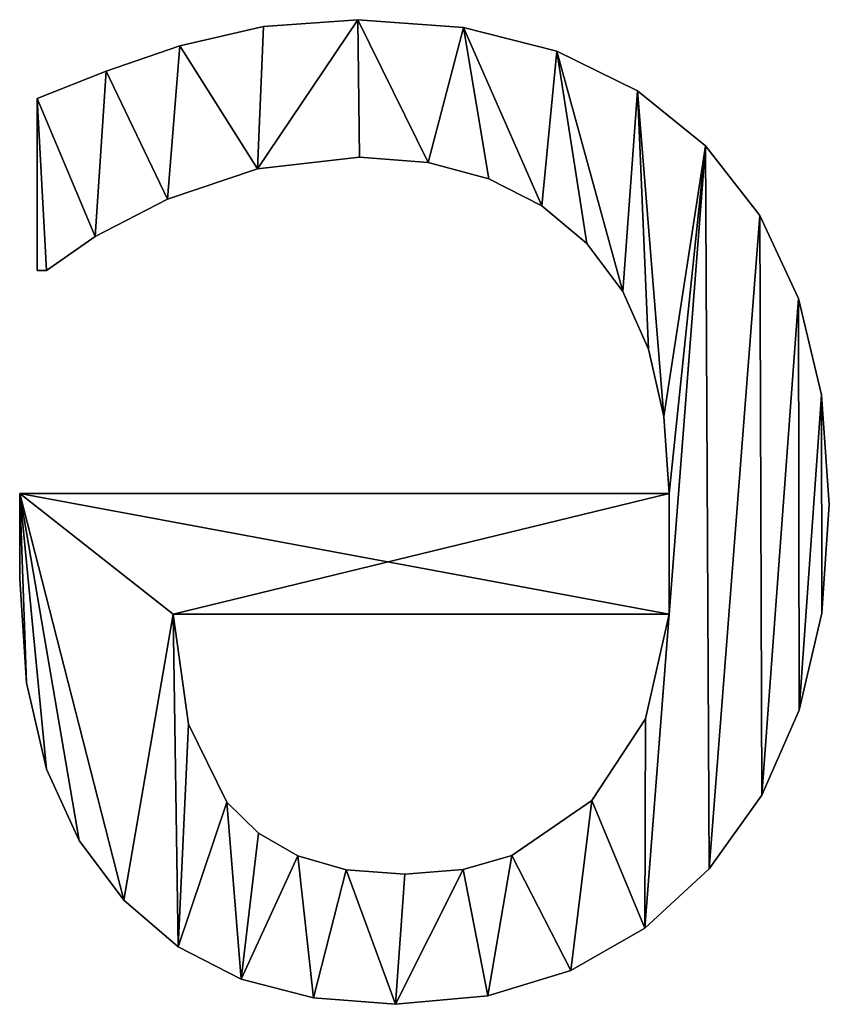
# Model space of a CAD drawing. Extents: x 1168 to 9097, y 639 to 3093.
# Drawn here: x 6109 to 6265, y 2660 to 2850 of the extents above; entities that cross this region are included whole.
import ezdxf

# ---------------------------------------------------------------- set-up
doc = ezdxf.new("R2010")
doc.units = 0
doc.header["$LTSCALE"] = 25.4
doc.layers.get('0').update_dxf_attribs({"color": 13, "linetype": 'CONTINUOUS'})

# ---------------------------------------------------------------- blocks, each defined once
blk = doc.blocks.new('GESTOFFEERDE_ZIT')
at = {"color": 0}
for p, q in [((2925.22, 254.81), (2925.22, 254.81, 20)), ((2925.22, 254.81), (2925.22, 254.81, 20)), ((2941.11, 253.59), (2941.11, 253.59, 20)), ((2941.11, 253.59), (2941.11, 253.59, 20)), ((2907.38, 253.17), (2907.38, 253.17, 20)), ((2907.38, 253.17), (2907.38, 253.17, 20)), ((2955.06, 249.95), (2955.06, 249.95, 20)), ((2955.06, 249.95), (2955.06, 249.95, 20)), ((2891.32, 248.26), (2891.32, 248.26, 20)), ((2891.32, 248.26), (2891.32, 248.26, 20)), ((2967.23, 243.7), (2967.23, 243.7, 20)), ((2967.23, 243.7), (2967.23, 243.7, 20)), ((2877.04, 240.08), (2877.04, 240.08, 20)), ((2877.04, 240.08), (2877.04, 240.08, 20)), ((2977.77, 234.7), (2977.77, 234.7, 20)), ((2977.77, 234.7), (2977.77, 234.7, 20)), ((2864.56, 228.62), (2864.56, 228.62, 20)), ((2864.56, 228.62), (2864.56, 228.62, 20)), ((2912.18, 228.76), (2912.18, 228.76, 20)), ((2912.18, 228.76), (2912.18, 228.76, 20)), ((2923.43, 229.67), (2923.43, 229.67, 20)), ((2923.43, 229.67), (2923.43, 229.67, 20)), ((2934.77, 228.78), (2934.77, 228.78, 20)), ((2934.77, 228.78), (2934.77, 228.78, 20)), ((2902.75, 226.02), (2902.75, 226.02, 20)), ((2902.75, 226.02), (2902.75, 226.02, 20)), ((2944.11, 226.1), (2944.11, 226.1, 20)), ((2944.11, 226.1), (2944.11, 226.1, 20)), ((2986.37, 223.16), (2986.37, 223.16, 20)), ((2986.37, 223.16), (2986.37, 223.16, 20)), ((2951.72, 221.72), (2951.72, 221.72, 20)), ((2951.72, 221.72), (2951.72, 221.72, 20)), ((2887.26, 215.4), (2887.26, 215.4, 20)), ((2887.26, 215.4), (2887.26, 215.4, 20)), ((2957.82, 215.72), (2957.82, 215.72, 20)), ((2957.82, 215.72), (2957.82, 215.72, 20)), ((2854.41, 214.39), (2854.41, 214.39, 20)), ((2854.41, 214.39), (2854.41, 214.39, 20)), ((2992.69, 209.31), (2992.69, 209.31, 20)), ((2992.69, 209.31), (2992.69, 209.31, 20)), ((2965.28, 200.64), (2965.28, 200.64, 20)), ((2965.28, 200.64), (2965.28, 200.64, 20)), ((2876.88, 199.58), (2876.88, 199.58, 20)), ((2876.88, 199.58), (2876.88, 199.58, 20)), ((2847.16, 197.9), (2847.16, 197.9, 20)), ((2847.16, 197.9), (2847.16, 197.9, 20)), ((2996.58, 192.63), (2996.58, 192.63, 20)), ((2996.58, 192.63), (2996.58, 192.63, 20)), ((2842.81, 179.15), (2842.81, 179.15, 20)), ((2842.81, 179.15), (2842.81, 179.15, 20)), ((2872.34, 179.39), (2968.2, 179.39)), ((2872.34, 179.39, 20), (2968.2, 179.39, 20)), ((2872.34, 179.39), (2872.34, 179.39, 20)), ((2872.34, 179.39), (2968.2, 179.39)), ((2872.34, 179.39), (2872.34, 179.39, 20)), ((2872.34, 179.39, 20), (2968.2, 179.39, 20)), ((2968.2, 179.39), (2968.2, 179.39, 20)), ((2968.2, 179.39), (2968.2, 179.39, 20)), ((2997.88, 172.58), (2997.88, 172.58, 20)), ((2997.88, 172.58), (2997.88, 172.58, 20)), ((2841.36, 158.14), (2841.36, 158.14, 20)), ((2841.36, 158.14), (2841.36, 158.14, 20)), ((2997.88, 156.03), (2872.34, 156.03)), ((2997.88, 156.03, 20), (2872.34, 156.03, 20)), ((2997.88, 156.03), (2872.34, 156.03)), ((2997.88, 156.03, 20), (2872.34, 156.03, 20)), ((2872.34, 156.03), (2872.34, 156.03, 20)), ((2872.34, 156.03), (2872.34, 156.03, 20)), ((2997.88, 156.03), (2997.88, 156.03, 20)), ((2997.88, 156.03), (2997.88, 156.03, 20)), ((2873.33, 141.15), (2873.33, 141.15, 20)), ((2873.33, 141.15), (2873.33, 141.15, 20)), ((2842.86, 136.96), (2842.86, 136.96, 20)), ((2842.86, 136.96), (2842.86, 136.96, 20)), ((2876.31, 128.14), (2876.31, 128.14, 20)), ((2876.31, 128.14), (2876.31, 128.14, 20)), ((2847.34, 118.34), (2847.34, 118.34, 20)), ((2847.34, 118.34), (2847.34, 118.34, 20)), ((2881.28, 116.98), (2881.28, 116.98, 20)), ((2881.28, 116.98), (2881.28, 116.98, 20)), ((2992.69, 112.89), (2994.48, 112.89)), ((2992.69, 112.89, 20), (2994.48, 112.89, 20)), ((2992.69, 112.89), (2992.69, 112.89, 20)), ((2992.69, 112.89), (2994.48, 112.89)), ((2992.69, 112.89), (2992.69, 112.89, 20)), ((2992.69, 112.89, 20), (2994.48, 112.89, 20)), ((2994.48, 112.89), (2994.48, 79.64)), ((2994.48, 112.89, 20), (2994.48, 79.64, 20)), ((2994.48, 112.89), (2994.48, 112.89, 20)), ((2994.48, 112.89), (2994.48, 79.64)), ((2994.48, 112.89), (2994.48, 112.89, 20)), ((2994.48, 112.89, 20), (2994.48, 79.64, 20)), ((2888.24, 107.7), (2888.24, 107.7, 20)), ((2888.24, 107.7), (2888.24, 107.7, 20)), ((2983.28, 106.32), (2983.28, 106.32, 20)), ((2983.28, 106.32), (2983.28, 106.32, 20)), ((2854.82, 102.29), (2854.82, 102.29, 20)), ((2854.82, 102.29), (2854.82, 102.29, 20)), ((2896.94, 100.39), (2896.94, 100.39, 20)), ((2896.94, 100.39), (2896.94, 100.39, 20)), ((2969.33, 99.1), (2969.33, 99.1, 20)), ((2969.33, 99.1), (2969.33, 99.1, 20)), ((2907.17, 95.17), (2907.17, 95.17, 20)), ((2907.17, 95.17), (2907.17, 95.17, 20)), ((2918.92, 92.04), (2918.92, 92.04, 20)), ((2918.92, 92.04), (2918.92, 92.04, 20)), ((2951.9, 93.26), (2951.9, 93.26, 20)), ((2951.9, 93.26), (2951.9, 93.26, 20)), ((2932.19, 90.99), (2932.19, 90.99, 20)), ((2932.19, 90.99), (2932.19, 90.99, 20)), ((2865.29, 88.8), (2865.29, 88.8, 20)), ((2865.29, 88.8), (2865.29, 88.8, 20)), ((2878.46, 78.12), (2878.46, 78.12, 20)), ((2878.46, 78.12), (2878.46, 78.12, 20)), ((2994.48, 79.64), (2994.48, 79.64, 20)), ((2994.48, 79.64), (2994.48, 79.64, 20)), ((2981.17, 74.37), (2981.17, 74.37, 20)), ((2981.17, 74.37), (2981.17, 74.37, 20)), ((2894.06, 70.49), (2894.06, 70.49, 20)), ((2894.06, 70.49), (2894.06, 70.49, 20)), ((2966.9, 69.42), (2966.9, 69.42, 20)), ((2966.9, 69.42), (2966.9, 69.42, 20)), ((2912.07, 65.92), (2912.07, 65.92, 20)), ((2912.07, 65.92), (2912.07, 65.92, 20)), ((2950.76, 65.69), (2950.76, 65.69, 20)), ((2950.76, 65.69), (2950.76, 65.69, 20)), ((2932.52, 64.39), (2932.52, 64.39, 20)), ((2932.52, 64.39), (2932.52, 64.39, 20))]:
    blk.add_line(p, q, dxfattribs=at)
mesh = blk.add_polyface(dxfattribs=at)
corners = [(2842.81, 179.15), (2842.86, 136.96), (2841.36, 158.14), (2847.16, 197.9), (2847.34, 118.34), (2854.41, 214.39), (2854.82, 102.29), (2864.56, 228.62), (2865.29, 88.8), (2877.04, 240.08), (2872.34, 179.39), (2876.88, 199.58), (2887.26, 215.4), (2891.32, 248.26), (2902.75, 226.02), (2907.38, 253.17), (2912.18, 228.76), (2925.22, 254.81), (2923.43, 229.67), (2934.77, 228.78), (2941.11, 253.59), (2944.11, 226.1), (2955.06, 249.95), (2951.72, 221.72), (2957.82, 215.72), (2967.23, 243.7), (2965.28, 200.64), (2968.2, 179.39), (2977.77, 234.7), (2872.34, 156.03), (2997.88, 156.03), (2986.37, 223.16), (2992.69, 209.31), (2996.58, 192.63), (2997.88, 172.58), (2873.33, 141.15), (2878.46, 78.12), (2876.31, 128.14), (2881.28, 116.98), (2894.06, 70.49), (2888.24, 107.7), (2896.94, 100.39), (2912.07, 65.92), (2907.17, 95.17), (2918.92, 92.04), (2932.52, 64.39), (2932.19, 90.99), (2951.9, 93.26), (2950.76, 65.69), (2966.9, 69.42), (2969.33, 99.1), (2981.17, 74.37), (2983.28, 106.32), (2994.48, 79.64), (2992.69, 112.89), (2994.48, 112.89)]
mesh.append_faces([[corners[k] for k in face] for face in [(0, 1, 2), (30, 33, 34), (53, 54, 55)]], dxfattribs={"vtx0": -1, "color": 0})
mesh.append_faces([[corners[k] for k in face] for face in [(1, 3, 4), (4, 5, 6), (6, 7, 8), (10, 9, 11), (11, 9, 12), (12, 13, 14), (14, 15, 16), (16, 17, 18), (18, 17, 19), (19, 20, 21), (21, 22, 23), (23, 22, 24), (24, 25, 26), (26, 25, 27), (27, 29, 10), (29, 27, 30), (8, 35, 36), (35, 8, 29), (36, 38, 39), (39, 41, 42), (42, 44, 45), (45, 47, 48), (48, 47, 49), (49, 50, 51), (51, 52, 53)]], dxfattribs={"vtx0": -1, "vtx1": -1, "color": 0})
mesh.append_faces([[corners[k] for k in face] for face in [(8, 9, 10), (30, 27, 28), (29, 8, 10)]], dxfattribs={"vtx0": -1, "vtx1": -1, "vtx2": -1, "color": 0})
mesh.append_faces([[corners[k] for k in face] for face in [(1, 0, 3), (4, 3, 5), (6, 5, 7), (8, 7, 9), (12, 9, 13), (14, 13, 15), (16, 15, 17), (19, 17, 20), (21, 20, 22), (24, 22, 25), (27, 25, 28), (30, 28, 31), (30, 31, 32), (30, 32, 33), (36, 35, 37), (36, 37, 38), (39, 38, 40), (39, 40, 41), (42, 41, 43), (42, 43, 44), (45, 44, 46), (45, 46, 47), (49, 47, 50), (51, 50, 52), (53, 52, 54)]], dxfattribs={"vtx0": -1, "vtx2": -1, "color": 0})
mesh = blk.add_polyface(dxfattribs=at)
corners = [(2865.29, 88.8, 20), (2873.33, 141.15, 20), (2872.34, 156.03, 20), (2878.46, 78.12, 20), (2876.31, 128.14, 20), (2881.28, 116.98, 20), (2894.06, 70.49, 20), (2888.24, 107.7, 20), (2896.94, 100.39, 20), (2912.07, 65.92, 20), (2907.17, 95.17, 20), (2918.92, 92.04, 20), (2932.52, 64.39, 20), (2932.19, 90.99, 20), (2951.9, 93.26, 20), (2950.76, 65.69, 20), (2966.9, 69.42, 20), (2969.33, 99.1, 20), (2981.17, 74.37, 20), (2983.28, 106.32, 20), (2994.48, 79.64, 20), (2992.69, 112.89, 20), (2994.48, 112.89, 20), (2997.88, 156.03, 20), (2872.34, 179.39, 20), (2968.2, 179.39, 20), (2977.77, 234.7, 20), (2986.37, 223.16, 20), (2992.69, 209.31, 20), (2996.58, 192.63, 20), (2997.88, 172.58, 20), (2842.86, 136.96, 20), (2842.81, 179.15, 20), (2841.36, 158.14, 20), (2847.16, 197.9, 20), (2847.34, 118.34, 20), (2854.41, 214.39, 20), (2854.82, 102.29, 20), (2864.56, 228.62, 20), (2877.04, 240.08, 20), (2876.88, 199.58, 20), (2887.26, 215.4, 20), (2891.32, 248.26, 20), (2902.75, 226.02, 20), (2907.38, 253.17, 20), (2912.18, 228.76, 20), (2925.22, 254.81, 20), (2923.43, 229.67, 20), (2934.77, 228.78, 20), (2941.11, 253.59, 20), (2944.11, 226.1, 20), (2955.06, 249.95, 20), (2951.72, 221.72, 20), (2957.82, 215.72, 20), (2967.23, 243.7, 20), (2965.28, 200.64, 20)]
mesh.append_faces([[corners[k] for k in face] for face in [(21, 20, 22), (29, 23, 30), (31, 32, 33)]], dxfattribs={"vtx0": -1, "color": 0})
mesh.append_faces([[corners[k] for k in face] for face in [(1, 3, 4), (4, 3, 5), (5, 6, 7), (7, 6, 8), (8, 9, 10), (10, 9, 11), (11, 12, 13), (13, 12, 14), (14, 16, 17), (17, 18, 19), (19, 20, 21), (23, 24, 2), (24, 23, 25), (26, 23, 27), (27, 23, 28), (28, 23, 29), (32, 31, 34), (34, 35, 36), (36, 37, 38), (38, 0, 39), (39, 41, 42), (42, 43, 44), (44, 45, 46), (46, 48, 49), (49, 50, 51), (51, 53, 54), (54, 25, 26)]], dxfattribs={"vtx0": -1, "vtx1": -1, "color": 0})
mesh.append_faces([[corners[k] for k in face] for face in [(25, 23, 26), (39, 0, 24), (24, 0, 2)]], dxfattribs={"vtx0": -1, "vtx1": -1, "vtx2": -1, "color": 0})
mesh.append_faces([[corners[k] for k in face] for face in [(0, 1, 2), (1, 0, 3), (5, 3, 6), (8, 6, 9), (11, 9, 12), (14, 12, 15), (14, 15, 16), (17, 16, 18), (19, 18, 20), (34, 31, 35), (36, 35, 37), (38, 37, 0), (39, 24, 40), (39, 40, 41), (42, 41, 43), (44, 43, 45), (46, 45, 47), (46, 47, 48), (49, 48, 50), (51, 50, 52), (51, 52, 53), (54, 53, 55), (54, 55, 25)]], dxfattribs={"vtx0": -1, "vtx2": -1, "color": 0})
mesh = blk.add_polyface(dxfattribs=at)
corners = [(2907.38, 253.17, 20), (2925.22, 254.81), (2907.38, 253.17), (2925.22, 254.81, 20)]
mesh.append_faces([[corners[k] for k in face] for face in [(0, 1, 2), (1, 0, 3)]], dxfattribs={"vtx0": -1, "color": 0})
mesh = blk.add_polyface(dxfattribs=at)
corners = [(2925.22, 254.81, 20), (2941.11, 253.59), (2925.22, 254.81), (2941.11, 253.59, 20)]
mesh.append_faces([[corners[k] for k in face] for face in [(0, 1, 2), (1, 0, 3)]], dxfattribs={"vtx0": -1, "color": 0})
mesh = blk.add_polyface(dxfattribs=at)
corners = [(2941.11, 253.59, 20), (2955.06, 249.95), (2941.11, 253.59), (2955.06, 249.95, 20)]
mesh.append_faces([[corners[k] for k in face] for face in [(0, 1, 2), (1, 0, 3)]], dxfattribs={"vtx0": -1, "color": 0})
mesh = blk.add_polyface(dxfattribs=at)
corners = [(2891.32, 248.26, 20), (2907.38, 253.17), (2891.32, 248.26), (2907.38, 253.17, 20)]
mesh.append_faces([[corners[k] for k in face] for face in [(0, 1, 2), (1, 0, 3)]], dxfattribs={"vtx0": -1, "color": 0})
mesh = blk.add_polyface(dxfattribs=at)
corners = [(2955.06, 249.95, 20), (2967.23, 243.7), (2955.06, 249.95), (2967.23, 243.7, 20)]
mesh.append_faces([[corners[k] for k in face] for face in [(0, 1, 2), (1, 0, 3)]], dxfattribs={"vtx0": -1, "color": 0})
mesh = blk.add_polyface(dxfattribs=at)
corners = [(2877.04, 240.08, 20), (2891.32, 248.26), (2877.04, 240.08), (2891.32, 248.26, 20)]
mesh.append_faces([[corners[k] for k in face] for face in [(0, 1, 2), (1, 0, 3)]], dxfattribs={"vtx0": -1, "color": 0})
mesh = blk.add_polyface(dxfattribs=at)
corners = [(2967.23, 243.7, 20), (2977.77, 234.7), (2967.23, 243.7), (2977.77, 234.7, 20)]
mesh.append_faces([[corners[k] for k in face] for face in [(0, 1, 2), (1, 0, 3)]], dxfattribs={"vtx0": -1, "color": 0})
mesh = blk.add_polyface(dxfattribs=at)
corners = [(2864.56, 228.62, 20), (2877.04, 240.08), (2864.56, 228.62), (2877.04, 240.08, 20)]
mesh.append_faces([[corners[k] for k in face] for face in [(0, 1, 2), (1, 0, 3)]], dxfattribs={"vtx0": -1, "color": 0})
mesh = blk.add_polyface(dxfattribs=at)
corners = [(2977.77, 234.7), (2986.37, 223.16, 20), (2986.37, 223.16), (2977.77, 234.7, 20)]
mesh.append_faces([[corners[k] for k in face] for face in [(0, 1, 2), (1, 0, 3)]], dxfattribs={"vtx0": -1, "color": 0})
mesh = blk.add_polyface(dxfattribs=at)
corners = [(2864.56, 228.62, 20), (2854.41, 214.39), (2854.41, 214.39, 20), (2864.56, 228.62)]
mesh.append_faces([[corners[k] for k in face] for face in [(0, 1, 2), (1, 0, 3)]], dxfattribs={"vtx0": -1, "color": 0})
mesh = blk.add_polyface(dxfattribs=at)
corners = [(2912.18, 228.76, 20), (2902.75, 226.02), (2912.18, 228.76), (2902.75, 226.02, 20)]
mesh.append_faces([[corners[k] for k in face] for face in [(0, 1, 2), (1, 0, 3)]], dxfattribs={"vtx0": -1, "color": 0})
mesh = blk.add_polyface(dxfattribs=at)
corners = [(2923.43, 229.67, 20), (2912.18, 228.76), (2923.43, 229.67), (2912.18, 228.76, 20)]
mesh.append_faces([[corners[k] for k in face] for face in [(0, 1, 2), (1, 0, 3)]], dxfattribs={"vtx0": -1, "color": 0})
mesh = blk.add_polyface(dxfattribs=at)
corners = [(2934.77, 228.78, 20), (2923.43, 229.67), (2934.77, 228.78), (2923.43, 229.67, 20)]
mesh.append_faces([[corners[k] for k in face] for face in [(0, 1, 2), (1, 0, 3)]], dxfattribs={"vtx0": -1, "color": 0})
mesh = blk.add_polyface(dxfattribs=at)
corners = [(2944.11, 226.1, 20), (2934.77, 228.78), (2944.11, 226.1), (2934.77, 228.78, 20)]
mesh.append_faces([[corners[k] for k in face] for face in [(0, 1, 2), (1, 0, 3)]], dxfattribs={"vtx0": -1, "color": 0})
mesh = blk.add_polyface(dxfattribs=at)
corners = [(2902.75, 226.02, 20), (2887.26, 215.4), (2902.75, 226.02), (2887.26, 215.4, 20)]
mesh.append_faces([[corners[k] for k in face] for face in [(0, 1, 2), (1, 0, 3)]], dxfattribs={"vtx0": -1, "color": 0})
mesh = blk.add_polyface(dxfattribs=at)
corners = [(2951.72, 221.72, 20), (2944.11, 226.1), (2951.72, 221.72), (2944.11, 226.1, 20)]
mesh.append_faces([[corners[k] for k in face] for face in [(0, 1, 2), (1, 0, 3)]], dxfattribs={"vtx0": -1, "color": 0})
mesh = blk.add_polyface(dxfattribs=at)
corners = [(2986.37, 223.16), (2992.69, 209.31, 20), (2992.69, 209.31), (2986.37, 223.16, 20)]
mesh.append_faces([[corners[k] for k in face] for face in [(0, 1, 2), (1, 0, 3)]], dxfattribs={"vtx0": -1, "color": 0})
mesh = blk.add_polyface(dxfattribs=at)
corners = [(2957.82, 215.72, 20), (2951.72, 221.72), (2957.82, 215.72), (2951.72, 221.72, 20)]
mesh.append_faces([[corners[k] for k in face] for face in [(0, 1, 2), (1, 0, 3)]], dxfattribs={"vtx0": -1, "color": 0})
mesh = blk.add_polyface(dxfattribs=at)
corners = [(2887.26, 215.4), (2876.88, 199.58, 20), (2876.88, 199.58), (2887.26, 215.4, 20)]
mesh.append_faces([[corners[k] for k in face] for face in [(0, 1, 2), (1, 0, 3)]], dxfattribs={"vtx0": -1, "color": 0})
mesh = blk.add_polyface(dxfattribs=at)
corners = [(2957.82, 215.72, 20), (2965.28, 200.64), (2965.28, 200.64, 20), (2957.82, 215.72)]
mesh.append_faces([[corners[k] for k in face] for face in [(0, 1, 2), (1, 0, 3)]], dxfattribs={"vtx0": -1, "color": 0})
mesh = blk.add_polyface(dxfattribs=at)
corners = [(2854.41, 214.39, 20), (2847.16, 197.9), (2847.16, 197.9, 20), (2854.41, 214.39)]
mesh.append_faces([[corners[k] for k in face] for face in [(0, 1, 2), (1, 0, 3)]], dxfattribs={"vtx0": -1, "color": 0})
mesh = blk.add_polyface(dxfattribs=at)
corners = [(2992.69, 209.31), (2996.58, 192.63, 20), (2996.58, 192.63), (2992.69, 209.31, 20)]
mesh.append_faces([[corners[k] for k in face] for face in [(0, 1, 2), (1, 0, 3)]], dxfattribs={"vtx0": -1, "color": 0})
mesh = blk.add_polyface(dxfattribs=at)
corners = [(2965.28, 200.64, 20), (2968.2, 179.39), (2968.2, 179.39, 20), (2965.28, 200.64)]
mesh.append_faces([[corners[k] for k in face] for face in [(0, 1, 2), (1, 0, 3)]], dxfattribs={"vtx0": -1, "color": 0})
mesh = blk.add_polyface(dxfattribs=at)
corners = [(2876.88, 199.58), (2872.34, 179.39, 20), (2872.34, 179.39), (2876.88, 199.58, 20)]
mesh.append_faces([[corners[k] for k in face] for face in [(0, 1, 2), (1, 0, 3)]], dxfattribs={"vtx0": -1, "color": 0})
mesh = blk.add_polyface(dxfattribs=at)
corners = [(2847.16, 197.9, 20), (2842.81, 179.15), (2842.81, 179.15, 20), (2847.16, 197.9)]
mesh.append_faces([[corners[k] for k in face] for face in [(0, 1, 2), (1, 0, 3)]], dxfattribs={"vtx0": -1, "color": 0})
mesh = blk.add_polyface(dxfattribs=at)
corners = [(2996.58, 192.63), (2997.88, 172.58, 20), (2997.88, 172.58), (2996.58, 192.63, 20)]
mesh.append_faces([[corners[k] for k in face] for face in [(0, 1, 2), (1, 0, 3)]], dxfattribs={"vtx0": -1, "color": 0})
mesh = blk.add_polyface(dxfattribs=at)
corners = [(2842.81, 179.15, 20), (2841.36, 158.14), (2841.36, 158.14, 20), (2842.81, 179.15)]
mesh.append_faces([[corners[k] for k in face] for face in [(0, 1, 2), (1, 0, 3)]], dxfattribs={"vtx0": -1, "color": 0})
mesh = blk.add_polyface(dxfattribs=at)
corners = [(2872.34, 179.39, 20), (2968.2, 179.39), (2872.34, 179.39), (2968.2, 179.39, 20)]
mesh.append_faces([[corners[k] for k in face] for face in [(0, 1, 2), (1, 0, 3)]], dxfattribs={"vtx0": -1, "color": 0})
mesh = blk.add_polyface(dxfattribs=at)
corners = [(2997.88, 172.58), (2997.88, 156.03, 20), (2997.88, 156.03), (2997.88, 172.58, 20)]
mesh.append_faces([[corners[k] for k in face] for face in [(0, 1, 2), (1, 0, 3)]], dxfattribs={"vtx0": -1, "color": 0})
mesh = blk.add_polyface(dxfattribs=at)
corners = [(2841.36, 158.14, 20), (2842.86, 136.96), (2842.86, 136.96, 20), (2841.36, 158.14)]
mesh.append_faces([[corners[k] for k in face] for face in [(0, 1, 2), (1, 0, 3)]], dxfattribs={"vtx0": -1, "color": 0})
mesh = blk.add_polyface(dxfattribs=at)
corners = [(2997.88, 156.03, 20), (2872.34, 156.03), (2997.88, 156.03), (2872.34, 156.03, 20)]
mesh.append_faces([[corners[k] for k in face] for face in [(0, 1, 2), (1, 0, 3)]], dxfattribs={"vtx0": -1, "color": 0})
mesh = blk.add_polyface(dxfattribs=at)
corners = [(2872.34, 156.03), (2873.33, 141.15, 20), (2873.33, 141.15), (2872.34, 156.03, 20)]
mesh.append_faces([[corners[k] for k in face] for face in [(0, 1, 2), (1, 0, 3)]], dxfattribs={"vtx0": -1, "color": 0})
mesh = blk.add_polyface(dxfattribs=at)
corners = [(2873.33, 141.15), (2876.31, 128.14, 20), (2876.31, 128.14), (2873.33, 141.15, 20)]
mesh.append_faces([[corners[k] for k in face] for face in [(0, 1, 2), (1, 0, 3)]], dxfattribs={"vtx0": -1, "color": 0})
mesh = blk.add_polyface(dxfattribs=at)
corners = [(2842.86, 136.96, 20), (2847.34, 118.34), (2847.34, 118.34, 20), (2842.86, 136.96)]
mesh.append_faces([[corners[k] for k in face] for face in [(0, 1, 2), (1, 0, 3)]], dxfattribs={"vtx0": -1, "color": 0})
mesh = blk.add_polyface(dxfattribs=at)
corners = [(2876.31, 128.14), (2881.28, 116.98, 20), (2881.28, 116.98), (2876.31, 128.14, 20)]
mesh.append_faces([[corners[k] for k in face] for face in [(0, 1, 2), (1, 0, 3)]], dxfattribs={"vtx0": -1, "color": 0})
mesh = blk.add_polyface(dxfattribs=at)
corners = [(2847.34, 118.34, 20), (2854.82, 102.29), (2854.82, 102.29, 20), (2847.34, 118.34)]
mesh.append_faces([[corners[k] for k in face] for face in [(0, 1, 2), (1, 0, 3)]], dxfattribs={"vtx0": -1, "color": 0})
mesh = blk.add_polyface(dxfattribs=at)
corners = [(2881.28, 116.98), (2888.24, 107.7, 20), (2888.24, 107.7), (2881.28, 116.98, 20)]
mesh.append_faces([[corners[k] for k in face] for face in [(0, 1, 2), (1, 0, 3)]], dxfattribs={"vtx0": -1, "color": 0})
mesh = blk.add_polyface(dxfattribs=at)
corners = [(2983.28, 106.32, 20), (2992.69, 112.89), (2983.28, 106.32), (2992.69, 112.89, 20)]
mesh.append_faces([[corners[k] for k in face] for face in [(0, 1, 2), (1, 0, 3)]], dxfattribs={"vtx0": -1, "color": 0})
mesh = blk.add_polyface(dxfattribs=at)
corners = [(2992.69, 112.89, 20), (2994.48, 112.89), (2992.69, 112.89), (2994.48, 112.89, 20)]
mesh.append_faces([[corners[k] for k in face] for face in [(0, 1, 2), (1, 0, 3)]], dxfattribs={"vtx0": -1, "color": 0})
mesh = blk.add_polyface(dxfattribs=at)
corners = [(2994.48, 112.89), (2994.48, 79.64, 20), (2994.48, 79.64), (2994.48, 112.89, 20)]
mesh.append_faces([[corners[k] for k in face] for face in [(0, 1, 2), (1, 0, 3)]], dxfattribs={"vtx0": -1, "color": 0})
mesh = blk.add_polyface(dxfattribs=at)
corners = [(2888.24, 107.7, 20), (2896.94, 100.39), (2888.24, 107.7), (2896.94, 100.39, 20)]
mesh.append_faces([[corners[k] for k in face] for face in [(0, 1, 2), (1, 0, 3)]], dxfattribs={"vtx0": -1, "color": 0})
mesh = blk.add_polyface(dxfattribs=at)
corners = [(2969.33, 99.1, 20), (2983.28, 106.32), (2969.33, 99.1), (2983.28, 106.32, 20)]
mesh.append_faces([[corners[k] for k in face] for face in [(0, 1, 2), (1, 0, 3)]], dxfattribs={"vtx0": -1, "color": 0})
mesh = blk.add_polyface(dxfattribs=at)
corners = [(2854.82, 102.29, 20), (2865.29, 88.8), (2865.29, 88.8, 20), (2854.82, 102.29)]
mesh.append_faces([[corners[k] for k in face] for face in [(0, 1, 2), (1, 0, 3)]], dxfattribs={"vtx0": -1, "color": 0})
mesh = blk.add_polyface(dxfattribs=at)
corners = [(2896.94, 100.39, 20), (2907.17, 95.17), (2896.94, 100.39), (2907.17, 95.17, 20)]
mesh.append_faces([[corners[k] for k in face] for face in [(0, 1, 2), (1, 0, 3)]], dxfattribs={"vtx0": -1, "color": 0})
mesh = blk.add_polyface(dxfattribs=at)
corners = [(2951.9, 93.26, 20), (2969.33, 99.1), (2951.9, 93.26), (2969.33, 99.1, 20)]
mesh.append_faces([[corners[k] for k in face] for face in [(0, 1, 2), (1, 0, 3)]], dxfattribs={"vtx0": -1, "color": 0})
mesh = blk.add_polyface(dxfattribs=at)
corners = [(2907.17, 95.17, 20), (2918.92, 92.04), (2907.17, 95.17), (2918.92, 92.04, 20)]
mesh.append_faces([[corners[k] for k in face] for face in [(0, 1, 2), (1, 0, 3)]], dxfattribs={"vtx0": -1, "color": 0})
mesh = blk.add_polyface(dxfattribs=at)
corners = [(2918.92, 92.04, 20), (2932.19, 90.99), (2918.92, 92.04), (2932.19, 90.99, 20)]
mesh.append_faces([[corners[k] for k in face] for face in [(0, 1, 2), (1, 0, 3)]], dxfattribs={"vtx0": -1, "color": 0})
mesh = blk.add_polyface(dxfattribs=at)
corners = [(2932.19, 90.99, 20), (2951.9, 93.26), (2932.19, 90.99), (2951.9, 93.26, 20)]
mesh.append_faces([[corners[k] for k in face] for face in [(0, 1, 2), (1, 0, 3)]], dxfattribs={"vtx0": -1, "color": 0})
mesh = blk.add_polyface(dxfattribs=at)
corners = [(2878.46, 78.12, 20), (2865.29, 88.8), (2878.46, 78.12), (2865.29, 88.8, 20)]
mesh.append_faces([[corners[k] for k in face] for face in [(0, 1, 2), (1, 0, 3)]], dxfattribs={"vtx0": -1, "color": 0})
mesh = blk.add_polyface(dxfattribs=at)
corners = [(2894.06, 70.49, 20), (2878.46, 78.12), (2894.06, 70.49), (2878.46, 78.12, 20)]
mesh.append_faces([[corners[k] for k in face] for face in [(0, 1, 2), (1, 0, 3)]], dxfattribs={"vtx0": -1, "color": 0})
mesh = blk.add_polyface(dxfattribs=at)
corners = [(2994.48, 79.64, 20), (2981.17, 74.37), (2994.48, 79.64), (2981.17, 74.37, 20)]
mesh.append_faces([[corners[k] for k in face] for face in [(0, 1, 2), (1, 0, 3)]], dxfattribs={"vtx0": -1, "color": 0})
mesh = blk.add_polyface(dxfattribs=at)
corners = [(2981.17, 74.37, 20), (2966.9, 69.42), (2981.17, 74.37), (2966.9, 69.42, 20)]
mesh.append_faces([[corners[k] for k in face] for face in [(0, 1, 2), (1, 0, 3)]], dxfattribs={"vtx0": -1, "color": 0})
mesh = blk.add_polyface(dxfattribs=at)
corners = [(2912.07, 65.92, 20), (2894.06, 70.49), (2912.07, 65.92), (2894.06, 70.49, 20)]
mesh.append_faces([[corners[k] for k in face] for face in [(0, 1, 2), (1, 0, 3)]], dxfattribs={"vtx0": -1, "color": 0})
mesh = blk.add_polyface(dxfattribs=at)
corners = [(2966.9, 69.42, 20), (2950.76, 65.69), (2966.9, 69.42), (2950.76, 65.69, 20)]
mesh.append_faces([[corners[k] for k in face] for face in [(0, 1, 2), (1, 0, 3)]], dxfattribs={"vtx0": -1, "color": 0})
mesh = blk.add_polyface(dxfattribs=at)
corners = [(2932.52, 64.39, 20), (2912.07, 65.92), (2932.52, 64.39), (2912.07, 65.92, 20)]
mesh.append_faces([[corners[k] for k in face] for face in [(0, 1, 2), (1, 0, 3)]], dxfattribs={"vtx0": -1, "color": 0})
mesh = blk.add_polyface(dxfattribs=at)
corners = [(2950.76, 65.69, 20), (2932.52, 64.39), (2950.76, 65.69), (2932.52, 64.39, 20)]
mesh.append_faces([[corners[k] for k in face] for face in [(0, 1, 2), (1, 0, 3)]], dxfattribs={"vtx0": -1, "color": 0})

msp = doc.modelspace()

# ---------------------------------------------------------------- block references
at = {"color": 0, "rotation": 180}
msp.add_blockref('GESTOFFEERDE_ZIT', (9106.42, 2914.32), dxfattribs=at)

doc.saveas('drawing.dxf')
